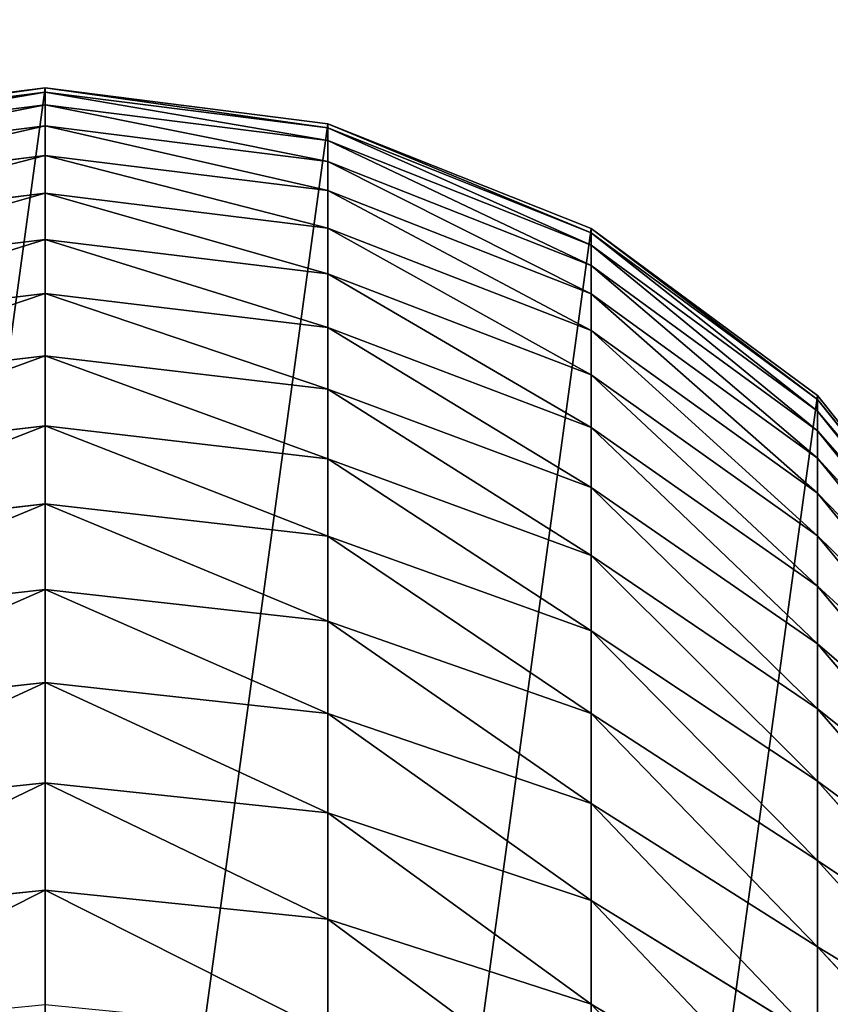
# Model space of a CAD drawing. Extents: x -1500 to 3305, y -1789 to 1431.
# Drawn here: x 328 to 329, y 777 to 779 of the extents above; entities that cross this region are included whole.
import ezdxf

# ---------------------------------------------------------------- set-up
doc = ezdxf.new("R2010")
doc.units = 0
doc.layers.get('0').update_dxf_attribs({"color": 13, "linetype": 'CONTINUOUS'})
doc.layers.add('SHELF', color=252, linetype='CONTINUOUS')

# ---------------------------------------------------------------- blocks, each defined once
blk = doc.blocks.new('GROUP_7')
at = {"color": 253}
for p, q in [((0.7615, -167.8557, 187.7533), (0.3483, -167.4112, 187.4877)), ((1.3, -167.7191, 188.6809), (0.7615, -167.3976, 188.4473)), ((1.3, -167.4564, 189.026), (1.3, -167.7191, 188.6809)), ((0.7615, -168.061, 187.3916), (0.3483, -167.6049, 187.1462)), ((1.3, -167.9661, 188.3244), (0.7615, -167.6345, 188.1055)), ((0.7615, -167.6345, 188.1055), (0.7615, -167.8557, 187.7533)), ((1.9271, -167.6517, 189.1818), (1.9271, -167.9212, 188.8278)), ((1.9271, -167.9212, 188.8278), (1.3, -167.7191, 188.6809)), ((1.3, -167.7191, 188.6809), (1.3, -167.9661, 188.3244)), ((2.6, -167.7183, 189.2349), (2.6, -167.9902, 188.8779)), ((0.7615, -168.2498, 187.0211), (0.3483, -167.7832, 186.7963)), ((1.3, -168.1969, 187.9572), (0.7615, -167.8557, 187.7533)), ((0.7615, -167.8557, 187.7533), (0.7615, -168.061, 187.3916)), ((2.6, -167.9902, 188.8779), (1.9271, -167.9212, 188.8278)), ((1.9271, -167.9212, 188.8278), (1.9271, -168.1746, 188.462)), ((3.2729, -167.9212, 188.8278), (2.6, -167.9902, 188.8779)), ((0.7615, -168.4218, 186.6424), (0.3483, -167.9456, 186.4388)), ((1.9271, -168.1746, 188.462), (1.3, -167.9661, 188.3244)), ((1.3, -167.9661, 188.3244), (1.3, -168.1969, 187.9572)), ((2.6, -167.9902, 188.8779), (2.6, -168.2457, 188.509)), ((1.3, -168.4109, 187.5799), (0.7615, -168.061, 187.3916)), ((0.7615, -168.061, 187.3916), (0.7615, -168.2498, 187.0211)), ((0.7615, -168.5766, 186.2564), (0.3483, -168.0918, 186.0744)), ((2.6, -168.2457, 188.509), (1.9271, -168.1746, 188.462)), ((1.9271, -168.1746, 188.462), (1.9271, -168.4113, 188.0853)), ((3.2729, -168.1746, 188.462), (2.6, -168.2457, 188.509)), ((1.9271, -168.4113, 188.0853), (1.3, -168.1969, 187.9572)), ((1.3, -168.1969, 187.9572), (1.3, -168.4109, 187.5799)), ((0.7615, -168.714, 185.8638), (0.3483, -168.2214, 185.7038)), ((1.3, -168.6078, 187.1935), (0.7615, -168.2498, 187.0211)), ((0.7615, -168.2498, 187.0211), (0.7615, -168.4218, 186.6424)), ((2.6, -168.2457, 188.509), (2.6, -168.4845, 188.129)), ((0.7615, -168.8336, 185.4655), (0.3483, -168.3344, 185.3277)), ((1.9271, -168.6309, 187.6983), (1.3, -168.4109, 187.5799)), ((1.3, -168.4109, 187.5799), (1.3, -168.6078, 187.1935)), ((2.6, -168.4845, 188.129), (1.9271, -168.4113, 188.0853)), ((1.9271, -168.4113, 188.0853), (1.9271, -168.6309, 187.6983)), ((3.2729, -168.4113, 188.0853), (2.6, -168.4845, 188.129)), ((0.7615, -168.9352, 185.0622), (0.3483, -168.4303, 184.947)), ((1.3, -168.7872, 186.7986), (0.7615, -168.4218, 186.6424)), ((0.7615, -168.4218, 186.6424), (0.7615, -168.5766, 186.2564)), ((2.6, -168.4845, 188.129), (2.6, -168.706, 187.7387)), ((0.7615, -169.0186, 184.6548), (0.3483, -168.5091, 184.5623)), ((0.7615, -169.0837, 184.244), (0.3483, -168.5705, 184.1745)), ((1.3, -168.9487, 186.396), (0.7615, -168.5766, 186.2564)), ((0.7615, -168.5766, 186.2564), (0.7615, -168.714, 185.8638)), ((0.7615, -169.1303, 183.8307), (0.3483, -168.6145, 183.7843)), ((1.9271, -168.8329, 187.3019), (1.3, -168.6078, 187.1935)), ((1.3, -168.6078, 187.1935), (1.3, -168.7872, 186.7986)), ((0.7615, -169.1583, 183.4158), (0.3483, -168.6409, 183.3926)), ((0.7615, -169.1678, 182.9918), (0.3483, -168.65, 182.986)), ((0.7615, -169.1678), (0.3483, -168.65)), ((2.6, -168.706, 187.7387), (1.9271, -168.6309, 187.6983)), ((1.9271, -168.6309, 187.6983), (1.9271, -168.8329, 187.3019)), ((3.2729, -168.6309, 187.6983), (2.6, -168.706, 187.7387)), ((1.3, -169.0919, 185.9866), (0.7615, -168.714, 185.8638)), ((0.7615, -168.714, 185.8638), (0.7615, -168.8336, 185.4655)), ((2.6, -168.706, 187.7387), (2.6, -168.9097, 187.3388)), ((1.9271, -169.0169, 186.8968), (1.3, -168.7872, 186.7986)), ((1.3, -168.7872, 186.7986), (1.3, -168.9487, 186.396)), ((1.3, -169.2167, 185.5712), (0.7615, -168.8336, 185.4655)), ((0.7615, -168.8336, 185.4655), (0.7615, -168.9352, 185.0622)), ((2.6, -168.9097, 187.3388), (1.9271, -168.8329, 187.3019)), ((1.9271, -168.8329, 187.3019), (1.9271, -169.0169, 186.8968)), ((3.2729, -168.8329, 187.3019), (2.6, -168.9097, 187.3388)), ((2.6, -168.9097, 187.3388), (2.6, -169.0953, 186.9303)), ((1.3, -169.3227, 185.1507), (0.7615, -168.9352, 185.0622)), ((0.7615, -168.9352, 185.0622), (0.7615, -169.0186, 184.6548)), ((1.9271, -169.1826, 186.4838), (1.3, -168.9487, 186.396)), ((1.3, -168.9487, 186.396), (1.3, -169.0919, 185.9866)), ((1.3, -169.4097, 184.7257), (0.7615, -169.0186, 184.6548)), ((0.7615, -169.0186, 184.6548), (0.7615, -169.0837, 184.244)), ((2.6, -169.0953, 186.9303), (1.9271, -169.0169, 186.8968)), ((1.9271, -169.0169, 186.8968), (1.9271, -169.1826, 186.4838)), ((3.2729, -169.0169, 186.8968), (2.6, -169.0953, 186.9303)), ((1.3, -169.4775, 184.2974), (0.7615, -169.0837, 184.244)), ((0.7615, -169.0837, 184.244), (0.7615, -169.1303, 183.8307)), ((1.9271, -169.3295, 186.0638), (1.3, -169.0919, 185.9866)), ((1.3, -169.0919, 185.9866), (1.3, -169.2167, 185.5712)), ((2.6, -169.0953, 186.9303), (2.6, -169.2623, 186.5137)), ((1.3, -169.5261, 183.8664), (0.7615, -169.1303, 183.8307)), ((0.7615, -169.1303, 183.8307), (0.7615, -169.1583, 183.4158)), ((1.3, -169.5552, 183.4336), (0.7615, -169.1583, 183.4158)), ((0.7615, -169.1583, 183.4158), (0.7615, -169.1678, 182.9918)), ((1.3, -169.5651, 182.9962), (0.7615, -169.1678, 182.9918)), ((0.7615, -169.1678, 182.9918), (0.7615, -169.1678)), ((1.3, -169.5651), (0.7615, -169.1678)), ((2.6, -169.2623, 186.5137), (1.9271, -169.1826, 186.4838)), ((1.9271, -169.1826, 186.4838), (1.9271, -169.3295, 186.0638)), ((3.2729, -169.1826, 186.4838), (2.6, -169.2623, 186.5137)), ((1.9271, -169.4575, 185.6377), (1.3, -169.2167, 185.5712)), ((1.3, -169.2167, 185.5712), (1.3, -169.3227, 185.1507)), ((2.6, -169.2623, 186.5137), (2.6, -169.4106, 186.0902)), ((1.9271, -169.5662, 185.2062), (1.3, -169.3227, 185.1507)), ((1.3, -169.3227, 185.1507), (1.3, -169.4097, 184.7257)), ((2.6, -169.4106, 186.0902), (1.9271, -169.3295, 186.0638)), ((1.9271, -169.3295, 186.0638), (1.9271, -169.4575, 185.6377)), ((3.2729, -169.3295, 186.0638), (2.6, -169.4106, 186.0902)), ((1.9271, -169.6555, 184.7704), (1.3, -169.4097, 184.7257)), ((1.3, -169.4097, 184.7257), (1.3, -169.4775, 184.2974)), ((2.6, -169.4106, 186.0902), (2.6, -169.5396, 185.6604)), ((2.6, -169.5396, 185.6604), (1.9271, -169.4575, 185.6377)), ((1.9271, -169.4575, 185.6377), (1.9271, -169.5662, 185.2062)), ((3.2729, -169.4575, 185.6377), (2.6, -169.5396, 185.6604)), ((1.9271, -169.7251, 184.3309), (1.3, -169.4775, 184.2974)), ((1.3, -169.4775, 184.2974), (1.3, -169.5261, 183.8664)), ((1.9271, -169.7749, 183.8888), (1.3, -169.5261, 183.8664)), ((1.3, -169.5261, 183.8664), (1.3, -169.5552, 183.4336)), ((2.6, -169.5396, 185.6604), (2.6, -169.6493, 185.2252)), ((1.9271, -169.8048, 183.4448), (1.3, -169.5552, 183.4336)), ((1.3, -169.5552, 183.4336), (1.3, -169.5651, 182.9962)), ((1.9271, -169.8148, 182.999), (1.3, -169.5651, 182.9962)), ((1.3, -169.5651, 182.9962), (1.3, -169.5651)), ((1.9271, -169.8148), (1.3, -169.5651)), ((2.6, -169.6493, 185.2252), (1.9271, -169.5662, 185.2062)), ((1.9271, -169.5662, 185.2062), (1.9271, -169.6555, 184.7704)), ((3.2729, -169.5662, 185.2062), (2.6, -169.6493, 185.2252)), ((2.6, -169.7393, 184.7856), (1.9271, -169.6555, 184.7704)), ((1.9271, -169.6555, 184.7704), (1.9271, -169.7251, 184.3309)), ((2.6, -169.6493, 185.2252), (2.6, -169.7393, 184.7856)), ((3.2729, -169.6555, 184.7704), (2.6, -169.7393, 184.7856)), ((2.6, -169.8095, 184.3423), (1.9271, -169.7251, 184.3309)), ((1.9271, -169.7251, 184.3309), (1.9271, -169.7749, 183.8888)), ((3.2729, -169.7251, 184.3309), (2.6, -169.8095, 184.3423)), ((2.6, -169.7393, 184.7856), (2.6, -169.8095, 184.3423)), ((2.6, -169.8597, 183.8964), (1.9271, -169.7749, 183.8888)), ((1.9271, -169.7749, 183.8888), (1.9271, -169.8048, 183.4448)), ((3.2729, -169.7749, 183.8888), (2.6, -169.8597, 183.8964)), ((2.6, -169.8899, 183.4486), (1.9271, -169.8048, 183.4448)), ((1.9271, -169.8048, 183.4448), (1.9271, -169.8148, 182.999)), ((2.6, -169.9, 183), (1.9271, -169.8148, 182.999)), ((1.9271, -169.8148, 182.999), (1.9271, -169.8148)), ((2.6, -169.9), (1.9271, -169.8148)), ((3.2729, -169.8048, 183.4448), (2.6, -169.8899, 183.4486)), ((2.6, -169.8095, 184.3423), (2.6, -169.8597, 183.8964)), ((3.2729, -169.8148, 182.999), (2.6, -169.9, 183)), ((3.2729, -169.8148), (2.6, -169.9)), ((2.6, -169.8597, 183.8964), (2.6, -169.8899, 183.4486)), ((2.6, -169.8899, 183.4486), (2.6, -169.9, 183)), ((2.6, -169.9, 183), (2.6, -169.9))]:
    blk.add_line(p, q, dxfattribs=at)
mesh = blk.add_polyface(dxfattribs=at)
corners = [(0.0886, -166.753), (0.0886, -168.047), (0, -167.4), (0.3483, -166.15), (0.3483, -168.65), (0.7615, -165.6322), (0.7615, -169.1678), (1.3, -165.2349), (1.3, -169.5651), (1.9271, -164.9852), (1.9271, -169.8148), (2.6, -164.9), (2.6, -169.9), (3.2729, -164.9852), (3.2729, -169.8148), (3.9, -165.2349), (3.9, -169.5651), (4.4385, -165.6322), (4.4385, -169.1678), (4.8517, -166.15), (4.8517, -168.65), (5.1114, -166.753), (5.1114, -168.047), (5.2, -167.4)]
mesh.append_faces([[corners[k] for k in face] for face in [(0, 1, 2), (22, 21, 23)]], dxfattribs={"vtx0": -1, "color": 253})
mesh.append_faces([[corners[k] for k in face] for face in [(1, 3, 4), (4, 5, 6), (6, 7, 8), (8, 9, 10), (10, 11, 12), (12, 13, 14), (14, 15, 16), (16, 17, 18), (18, 19, 20), (20, 21, 22)]], dxfattribs={"vtx0": -1, "vtx1": -1, "color": 253})
mesh.append_faces([[corners[k] for k in face] for face in [(1, 0, 3), (4, 3, 5), (6, 5, 7), (8, 7, 9), (10, 9, 11), (12, 11, 13), (14, 13, 15), (16, 15, 17), (18, 17, 19), (20, 19, 21)]], dxfattribs={"vtx0": -1, "vtx2": -1, "color": 253})
mesh = blk.add_polyface(dxfattribs=at)
corners = [(1.3, -167.7191, 188.6809), (0.7615, -167.1457, 188.7782), (0.7615, -167.3976, 188.4473), (1.3, -167.4564, 189.026)]
mesh.append_faces([[corners[k] for k in face] for face in [(0, 1, 2), (1, 0, 3)]], dxfattribs={"vtx0": -1, "color": 253})
mesh = blk.add_polyface(dxfattribs=at)
corners = [(0.7615, -167.6345, 188.1055), (0.3483, -167.4112, 187.4877), (0.7615, -167.8557, 187.7533), (0.3483, -167.2023, 187.8202)]
mesh.append_faces([[corners[k] for k in face] for face in [(0, 1, 2), (1, 0, 3)]], dxfattribs={"vtx0": -1, "color": 253})
mesh = blk.add_polyface(dxfattribs=at)
corners = [(0.7615, -167.8557, 187.7533), (0.3483, -167.6049, 187.1462), (0.7615, -168.061, 187.3916), (0.3483, -167.4112, 187.4877)]
mesh.append_faces([[corners[k] for k in face] for face in [(0, 1, 2), (1, 0, 3)]], dxfattribs={"vtx0": -1, "color": 253})
mesh = blk.add_polyface(dxfattribs=at)
corners = [(1.3, -167.9661, 188.3244), (0.7615, -167.3976, 188.4473), (0.7615, -167.6345, 188.1055), (1.3, -167.7191, 188.6809)]
mesh.append_faces([[corners[k] for k in face] for face in [(0, 1, 2), (1, 0, 3)]], dxfattribs={"vtx0": -1, "color": 253})
mesh = blk.add_polyface(dxfattribs=at)
corners = [(1.9271, -167.9212, 188.8278), (1.3, -167.4564, 189.026), (1.3, -167.7191, 188.6809), (1.9271, -167.6517, 189.1818)]
mesh.append_faces([[corners[k] for k in face] for face in [(0, 1, 2), (1, 0, 3)]], dxfattribs={"vtx0": -1, "color": 253})
mesh = blk.add_polyface(dxfattribs=at)
corners = [(0.7615, -168.061, 187.3916), (0.3483, -167.7832, 186.7963), (0.7615, -168.2498, 187.0211), (0.3483, -167.6049, 187.1462)]
mesh.append_faces([[corners[k] for k in face] for face in [(0, 1, 2), (1, 0, 3)]], dxfattribs={"vtx0": -1, "color": 253})
mesh = blk.add_polyface(dxfattribs=at)
corners = [(1.3, -168.1969, 187.9572), (0.7615, -167.6345, 188.1055), (0.7615, -167.8557, 187.7533), (1.3, -167.9661, 188.3244)]
mesh.append_faces([[corners[k] for k in face] for face in [(0, 1, 2), (1, 0, 3)]], dxfattribs={"vtx0": -1, "color": 253})
mesh = blk.add_polyface(dxfattribs=at)
corners = [(2.6, -167.9902, 188.8779), (1.9271, -167.6517, 189.1818), (1.9271, -167.9212, 188.8278), (2.6, -167.7183, 189.2349)]
mesh.append_faces([[corners[k] for k in face] for face in [(0, 1, 2), (1, 0, 3)]], dxfattribs={"vtx0": -1, "color": 253})
mesh = blk.add_polyface(dxfattribs=at)
corners = [(3.2729, -167.6517, 189.1818), (2.6, -167.9902, 188.8779), (3.2729, -167.9212, 188.8278), (2.6, -167.7183, 189.2349)]
mesh.append_faces([[corners[k] for k in face] for face in [(0, 1, 2), (1, 0, 3)]], dxfattribs={"vtx0": -1, "color": 253})
mesh = blk.add_polyface(dxfattribs=at)
corners = [(1.9271, -168.1746, 188.462), (1.3, -167.7191, 188.6809), (1.3, -167.9661, 188.3244), (1.9271, -167.9212, 188.8278)]
mesh.append_faces([[corners[k] for k in face] for face in [(0, 1, 2), (1, 0, 3)]], dxfattribs={"vtx0": -1, "color": 253})
mesh = blk.add_polyface(dxfattribs=at)
corners = [(0.7615, -168.2498, 187.0211), (0.3483, -167.9456, 186.4388), (0.7615, -168.4218, 186.6424), (0.3483, -167.7832, 186.7963)]
mesh.append_faces([[corners[k] for k in face] for face in [(0, 1, 2), (1, 0, 3)]], dxfattribs={"vtx0": -1, "color": 253})
mesh = blk.add_polyface(dxfattribs=at)
corners = [(1.3, -168.4109, 187.5799), (0.7615, -167.8557, 187.7533), (0.7615, -168.061, 187.3916), (1.3, -168.1969, 187.9572)]
mesh.append_faces([[corners[k] for k in face] for face in [(0, 1, 2), (1, 0, 3)]], dxfattribs={"vtx0": -1, "color": 253})
mesh = blk.add_polyface(dxfattribs=at)
corners = [(2.6, -168.2457, 188.509), (1.9271, -167.9212, 188.8278), (1.9271, -168.1746, 188.462), (2.6, -167.9902, 188.8779)]
mesh.append_faces([[corners[k] for k in face] for face in [(0, 1, 2), (1, 0, 3)]], dxfattribs={"vtx0": -1, "color": 253})
mesh = blk.add_polyface(dxfattribs=at)
corners = [(3.2729, -167.9212, 188.8278), (2.6, -168.2457, 188.509), (3.2729, -168.1746, 188.462), (2.6, -167.9902, 188.8779)]
mesh.append_faces([[corners[k] for k in face] for face in [(0, 1, 2), (1, 0, 3)]], dxfattribs={"vtx0": -1, "color": 253})
mesh = blk.add_polyface(dxfattribs=at)
corners = [(0.7615, -168.4218, 186.6424), (0.3483, -168.0918, 186.0744), (0.7615, -168.5766, 186.2564), (0.3483, -167.9456, 186.4388)]
mesh.append_faces([[corners[k] for k in face] for face in [(0, 1, 2), (1, 0, 3)]], dxfattribs={"vtx0": -1, "color": 253})
mesh = blk.add_polyface(dxfattribs=at)
corners = [(1.9271, -168.4113, 188.0853), (1.3, -167.9661, 188.3244), (1.3, -168.1969, 187.9572), (1.9271, -168.1746, 188.462)]
mesh.append_faces([[corners[k] for k in face] for face in [(0, 1, 2), (1, 0, 3)]], dxfattribs={"vtx0": -1, "color": 253})
mesh = blk.add_polyface(dxfattribs=at)
corners = [(1.3, -168.6078, 187.1935), (0.7615, -168.061, 187.3916), (0.7615, -168.2498, 187.0211), (1.3, -168.4109, 187.5799)]
mesh.append_faces([[corners[k] for k in face] for face in [(0, 1, 2), (1, 0, 3)]], dxfattribs={"vtx0": -1, "color": 253})
mesh = blk.add_polyface(dxfattribs=at)
corners = [(0.7615, -168.5766, 186.2564), (0.3483, -168.2214, 185.7038), (0.7615, -168.714, 185.8638), (0.3483, -168.0918, 186.0744)]
mesh.append_faces([[corners[k] for k in face] for face in [(0, 1, 2), (1, 0, 3)]], dxfattribs={"vtx0": -1, "color": 253})
mesh = blk.add_polyface(dxfattribs=at)
corners = [(2.6, -168.4845, 188.129), (1.9271, -168.1746, 188.462), (1.9271, -168.4113, 188.0853), (2.6, -168.2457, 188.509)]
mesh.append_faces([[corners[k] for k in face] for face in [(0, 1, 2), (1, 0, 3)]], dxfattribs={"vtx0": -1, "color": 253})
mesh = blk.add_polyface(dxfattribs=at)
corners = [(3.2729, -168.1746, 188.462), (2.6, -168.4845, 188.129), (3.2729, -168.4113, 188.0853), (2.6, -168.2457, 188.509)]
mesh.append_faces([[corners[k] for k in face] for face in [(0, 1, 2), (1, 0, 3)]], dxfattribs={"vtx0": -1, "color": 253})
mesh = blk.add_polyface(dxfattribs=at)
corners = [(1.9271, -168.6309, 187.6983), (1.3, -168.1969, 187.9572), (1.3, -168.4109, 187.5799), (1.9271, -168.4113, 188.0853)]
mesh.append_faces([[corners[k] for k in face] for face in [(0, 1, 2), (1, 0, 3)]], dxfattribs={"vtx0": -1, "color": 253})
mesh = blk.add_polyface(dxfattribs=at)
corners = [(0.7615, -168.714, 185.8638), (0.3483, -168.3344, 185.3277), (0.7615, -168.8336, 185.4655), (0.3483, -168.2214, 185.7038)]
mesh.append_faces([[corners[k] for k in face] for face in [(0, 1, 2), (1, 0, 3)]], dxfattribs={"vtx0": -1, "color": 253})
mesh = blk.add_polyface(dxfattribs=at)
corners = [(1.3, -168.7872, 186.7986), (0.7615, -168.2498, 187.0211), (0.7615, -168.4218, 186.6424), (1.3, -168.6078, 187.1935)]
mesh.append_faces([[corners[k] for k in face] for face in [(0, 1, 2), (1, 0, 3)]], dxfattribs={"vtx0": -1, "color": 253})
mesh = blk.add_polyface(dxfattribs=at)
corners = [(0.7615, -168.8336, 185.4655), (0.3483, -168.4303, 184.947), (0.7615, -168.9352, 185.0622), (0.3483, -168.3344, 185.3277)]
mesh.append_faces([[corners[k] for k in face] for face in [(0, 1, 2), (1, 0, 3)]], dxfattribs={"vtx0": -1, "color": 253})
mesh = blk.add_polyface(dxfattribs=at)
corners = [(1.9271, -168.8329, 187.3019), (1.3, -168.4109, 187.5799), (1.3, -168.6078, 187.1935), (1.9271, -168.6309, 187.6983)]
mesh.append_faces([[corners[k] for k in face] for face in [(0, 1, 2), (1, 0, 3)]], dxfattribs={"vtx0": -1, "color": 253})
mesh = blk.add_polyface(dxfattribs=at)
corners = [(2.6, -168.706, 187.7387), (1.9271, -168.4113, 188.0853), (1.9271, -168.6309, 187.6983), (2.6, -168.4845, 188.129)]
mesh.append_faces([[corners[k] for k in face] for face in [(0, 1, 2), (1, 0, 3)]], dxfattribs={"vtx0": -1, "color": 253})
mesh = blk.add_polyface(dxfattribs=at)
corners = [(3.2729, -168.4113, 188.0853), (2.6, -168.706, 187.7387), (3.2729, -168.6309, 187.6983), (2.6, -168.4845, 188.129)]
mesh.append_faces([[corners[k] for k in face] for face in [(0, 1, 2), (1, 0, 3)]], dxfattribs={"vtx0": -1, "color": 253})
mesh = blk.add_polyface(dxfattribs=at)
corners = [(0.7615, -168.9352, 185.0622), (0.3483, -168.5091, 184.5623), (0.7615, -169.0186, 184.6548), (0.3483, -168.4303, 184.947)]
mesh.append_faces([[corners[k] for k in face] for face in [(0, 1, 2), (1, 0, 3)]], dxfattribs={"vtx0": -1, "color": 253})
mesh = blk.add_polyface(dxfattribs=at)
corners = [(1.3, -168.9487, 186.396), (0.7615, -168.4218, 186.6424), (0.7615, -168.5766, 186.2564), (1.3, -168.7872, 186.7986)]
mesh.append_faces([[corners[k] for k in face] for face in [(0, 1, 2), (1, 0, 3)]], dxfattribs={"vtx0": -1, "color": 253})
mesh = blk.add_polyface(dxfattribs=at)
corners = [(0.7615, -169.0186, 184.6548), (0.3483, -168.5705, 184.1745), (0.7615, -169.0837, 184.244), (0.3483, -168.5091, 184.5623)]
mesh.append_faces([[corners[k] for k in face] for face in [(0, 1, 2), (1, 0, 3)]], dxfattribs={"vtx0": -1, "color": 253})
mesh = blk.add_polyface(dxfattribs=at)
corners = [(0.7615, -169.0837, 184.244), (0.3483, -168.6145, 183.7843), (0.7615, -169.1303, 183.8307), (0.3483, -168.5705, 184.1745)]
mesh.append_faces([[corners[k] for k in face] for face in [(0, 1, 2), (1, 0, 3)]], dxfattribs={"vtx0": -1, "color": 253})
mesh = blk.add_polyface(dxfattribs=at)
corners = [(1.3, -169.0919, 185.9866), (0.7615, -168.5766, 186.2564), (0.7615, -168.714, 185.8638), (1.3, -168.9487, 186.396)]
mesh.append_faces([[corners[k] for k in face] for face in [(0, 1, 2), (1, 0, 3)]], dxfattribs={"vtx0": -1, "color": 253})
mesh = blk.add_polyface(dxfattribs=at)
corners = [(0.7615, -169.1303, 183.8307), (0.3483, -168.6409, 183.3926), (0.7615, -169.1583, 183.4158), (0.3483, -168.6145, 183.7843)]
mesh.append_faces([[corners[k] for k in face] for face in [(0, 1, 2), (1, 0, 3)]], dxfattribs={"vtx0": -1, "color": 253})
mesh = blk.add_polyface(dxfattribs=at)
corners = [(1.9271, -169.0169, 186.8968), (1.3, -168.6078, 187.1935), (1.3, -168.7872, 186.7986), (1.9271, -168.8329, 187.3019)]
mesh.append_faces([[corners[k] for k in face] for face in [(0, 1, 2), (1, 0, 3)]], dxfattribs={"vtx0": -1, "color": 253})
mesh = blk.add_polyface(dxfattribs=at)
corners = [(0.7615, -169.1583, 183.4158), (0.3483, -168.65, 182.986), (0.7615, -169.1678, 182.9918), (0.3483, -168.6409, 183.3926)]
mesh.append_faces([[corners[k] for k in face] for face in [(0, 1, 2), (1, 0, 3)]], dxfattribs={"vtx0": -1, "color": 253})
mesh = blk.add_polyface(dxfattribs=at)
corners = [(0.3483, -168.65, 182.986), (0.7615, -169.1678), (0.7615, -169.1678, 182.9918), (0.3483, -168.65)]
mesh.append_faces([[corners[k] for k in face] for face in [(0, 1, 2), (1, 0, 3)]], dxfattribs={"vtx0": -1, "color": 253})
mesh = blk.add_polyface(dxfattribs=at)
corners = [(2.6, -168.9097, 187.3388), (1.9271, -168.6309, 187.6983), (1.9271, -168.8329, 187.3019), (2.6, -168.706, 187.7387)]
mesh.append_faces([[corners[k] for k in face] for face in [(0, 1, 2), (1, 0, 3)]], dxfattribs={"vtx0": -1, "color": 253})
mesh = blk.add_polyface(dxfattribs=at)
corners = [(3.2729, -168.6309, 187.6983), (2.6, -168.9097, 187.3388), (3.2729, -168.8329, 187.3019), (2.6, -168.706, 187.7387)]
mesh.append_faces([[corners[k] for k in face] for face in [(0, 1, 2), (1, 0, 3)]], dxfattribs={"vtx0": -1, "color": 253})
mesh = blk.add_polyface(dxfattribs=at)
corners = [(1.3, -169.2167, 185.5712), (0.7615, -168.714, 185.8638), (0.7615, -168.8336, 185.4655), (1.3, -169.0919, 185.9866)]
mesh.append_faces([[corners[k] for k in face] for face in [(0, 1, 2), (1, 0, 3)]], dxfattribs={"vtx0": -1, "color": 253})
mesh = blk.add_polyface(dxfattribs=at)
corners = [(1.9271, -169.1826, 186.4838), (1.3, -168.7872, 186.7986), (1.3, -168.9487, 186.396), (1.9271, -169.0169, 186.8968)]
mesh.append_faces([[corners[k] for k in face] for face in [(0, 1, 2), (1, 0, 3)]], dxfattribs={"vtx0": -1, "color": 253})
mesh = blk.add_polyface(dxfattribs=at)
corners = [(1.3, -169.3227, 185.1507), (0.7615, -168.8336, 185.4655), (0.7615, -168.9352, 185.0622), (1.3, -169.2167, 185.5712)]
mesh.append_faces([[corners[k] for k in face] for face in [(0, 1, 2), (1, 0, 3)]], dxfattribs={"vtx0": -1, "color": 253})
mesh = blk.add_polyface(dxfattribs=at)
corners = [(2.6, -169.0953, 186.9303), (1.9271, -168.8329, 187.3019), (1.9271, -169.0169, 186.8968), (2.6, -168.9097, 187.3388)]
mesh.append_faces([[corners[k] for k in face] for face in [(0, 1, 2), (1, 0, 3)]], dxfattribs={"vtx0": -1, "color": 253})
mesh = blk.add_polyface(dxfattribs=at)
corners = [(3.2729, -168.8329, 187.3019), (2.6, -169.0953, 186.9303), (3.2729, -169.0169, 186.8968), (2.6, -168.9097, 187.3388)]
mesh.append_faces([[corners[k] for k in face] for face in [(0, 1, 2), (1, 0, 3)]], dxfattribs={"vtx0": -1, "color": 253})
mesh = blk.add_polyface(dxfattribs=at)
corners = [(1.3, -169.4097, 184.7257), (0.7615, -168.9352, 185.0622), (0.7615, -169.0186, 184.6548), (1.3, -169.3227, 185.1507)]
mesh.append_faces([[corners[k] for k in face] for face in [(0, 1, 2), (1, 0, 3)]], dxfattribs={"vtx0": -1, "color": 253})
mesh = blk.add_polyface(dxfattribs=at)
corners = [(1.9271, -169.3295, 186.0638), (1.3, -168.9487, 186.396), (1.3, -169.0919, 185.9866), (1.9271, -169.1826, 186.4838)]
mesh.append_faces([[corners[k] for k in face] for face in [(0, 1, 2), (1, 0, 3)]], dxfattribs={"vtx0": -1, "color": 253})
mesh = blk.add_polyface(dxfattribs=at)
corners = [(1.3, -169.4775, 184.2974), (0.7615, -169.0186, 184.6548), (0.7615, -169.0837, 184.244), (1.3, -169.4097, 184.7257)]
mesh.append_faces([[corners[k] for k in face] for face in [(0, 1, 2), (1, 0, 3)]], dxfattribs={"vtx0": -1, "color": 253})
mesh = blk.add_polyface(dxfattribs=at)
corners = [(2.6, -169.2623, 186.5137), (1.9271, -169.0169, 186.8968), (1.9271, -169.1826, 186.4838), (2.6, -169.0953, 186.9303)]
mesh.append_faces([[corners[k] for k in face] for face in [(0, 1, 2), (1, 0, 3)]], dxfattribs={"vtx0": -1, "color": 253})
mesh = blk.add_polyface(dxfattribs=at)
corners = [(3.2729, -169.0169, 186.8968), (2.6, -169.2623, 186.5137), (3.2729, -169.1826, 186.4838), (2.6, -169.0953, 186.9303)]
mesh.append_faces([[corners[k] for k in face] for face in [(0, 1, 2), (1, 0, 3)]], dxfattribs={"vtx0": -1, "color": 253})
mesh = blk.add_polyface(dxfattribs=at)
corners = [(1.3, -169.5261, 183.8664), (0.7615, -169.0837, 184.244), (0.7615, -169.1303, 183.8307), (1.3, -169.4775, 184.2974)]
mesh.append_faces([[corners[k] for k in face] for face in [(0, 1, 2), (1, 0, 3)]], dxfattribs={"vtx0": -1, "color": 253})
mesh = blk.add_polyface(dxfattribs=at)
corners = [(1.9271, -169.4575, 185.6377), (1.3, -169.0919, 185.9866), (1.3, -169.2167, 185.5712), (1.9271, -169.3295, 186.0638)]
mesh.append_faces([[corners[k] for k in face] for face in [(0, 1, 2), (1, 0, 3)]], dxfattribs={"vtx0": -1, "color": 253})
mesh = blk.add_polyface(dxfattribs=at)
corners = [(1.3, -169.5552, 183.4336), (0.7615, -169.1303, 183.8307), (0.7615, -169.1583, 183.4158), (1.3, -169.5261, 183.8664)]
mesh.append_faces([[corners[k] for k in face] for face in [(0, 1, 2), (1, 0, 3)]], dxfattribs={"vtx0": -1, "color": 253})
mesh = blk.add_polyface(dxfattribs=at)
corners = [(1.3, -169.5651, 182.9962), (0.7615, -169.1583, 183.4158), (0.7615, -169.1678, 182.9918), (1.3, -169.5552, 183.4336)]
mesh.append_faces([[corners[k] for k in face] for face in [(0, 1, 2), (1, 0, 3)]], dxfattribs={"vtx0": -1, "color": 253})
mesh = blk.add_polyface(dxfattribs=at)
corners = [(1.3, -169.5651, 182.9962), (0.7615, -169.1678), (1.3, -169.5651), (0.7615, -169.1678, 182.9918)]
mesh.append_faces([[corners[k] for k in face] for face in [(0, 1, 2), (1, 0, 3)]], dxfattribs={"vtx0": -1, "color": 253})
mesh = blk.add_polyface(dxfattribs=at)
corners = [(2.6, -169.4106, 186.0902), (1.9271, -169.1826, 186.4838), (1.9271, -169.3295, 186.0638), (2.6, -169.2623, 186.5137)]
mesh.append_faces([[corners[k] for k in face] for face in [(0, 1, 2), (1, 0, 3)]], dxfattribs={"vtx0": -1, "color": 253})
mesh = blk.add_polyface(dxfattribs=at)
corners = [(3.2729, -169.1826, 186.4838), (2.6, -169.4106, 186.0902), (3.2729, -169.3295, 186.0638), (2.6, -169.2623, 186.5137)]
mesh.append_faces([[corners[k] for k in face] for face in [(0, 1, 2), (1, 0, 3)]], dxfattribs={"vtx0": -1, "color": 253})
mesh = blk.add_polyface(dxfattribs=at)
corners = [(1.9271, -169.5662, 185.2062), (1.3, -169.2167, 185.5712), (1.3, -169.3227, 185.1507), (1.9271, -169.4575, 185.6377)]
mesh.append_faces([[corners[k] for k in face] for face in [(0, 1, 2), (1, 0, 3)]], dxfattribs={"vtx0": -1, "color": 253})
mesh = blk.add_polyface(dxfattribs=at)
corners = [(1.9271, -169.6555, 184.7704), (1.3, -169.3227, 185.1507), (1.3, -169.4097, 184.7257), (1.9271, -169.5662, 185.2062)]
mesh.append_faces([[corners[k] for k in face] for face in [(0, 1, 2), (1, 0, 3)]], dxfattribs={"vtx0": -1, "color": 253})
mesh = blk.add_polyface(dxfattribs=at)
corners = [(2.6, -169.5396, 185.6604), (1.9271, -169.3295, 186.0638), (1.9271, -169.4575, 185.6377), (2.6, -169.4106, 186.0902)]
mesh.append_faces([[corners[k] for k in face] for face in [(0, 1, 2), (1, 0, 3)]], dxfattribs={"vtx0": -1, "color": 253})
mesh = blk.add_polyface(dxfattribs=at)
corners = [(3.2729, -169.3295, 186.0638), (2.6, -169.5396, 185.6604), (3.2729, -169.4575, 185.6377), (2.6, -169.4106, 186.0902)]
mesh.append_faces([[corners[k] for k in face] for face in [(0, 1, 2), (1, 0, 3)]], dxfattribs={"vtx0": -1, "color": 253})
mesh = blk.add_polyface(dxfattribs=at)
corners = [(1.9271, -169.7251, 184.3309), (1.3, -169.4097, 184.7257), (1.3, -169.4775, 184.2974), (1.9271, -169.6555, 184.7704)]
mesh.append_faces([[corners[k] for k in face] for face in [(0, 1, 2), (1, 0, 3)]], dxfattribs={"vtx0": -1, "color": 253})
mesh = blk.add_polyface(dxfattribs=at)
corners = [(2.6, -169.6493, 185.2252), (1.9271, -169.4575, 185.6377), (1.9271, -169.5662, 185.2062), (2.6, -169.5396, 185.6604)]
mesh.append_faces([[corners[k] for k in face] for face in [(0, 1, 2), (1, 0, 3)]], dxfattribs={"vtx0": -1, "color": 253})
mesh = blk.add_polyface(dxfattribs=at)
corners = [(3.2729, -169.4575, 185.6377), (2.6, -169.6493, 185.2252), (3.2729, -169.5662, 185.2062), (2.6, -169.5396, 185.6604)]
mesh.append_faces([[corners[k] for k in face] for face in [(0, 1, 2), (1, 0, 3)]], dxfattribs={"vtx0": -1, "color": 253})
mesh = blk.add_polyface(dxfattribs=at)
corners = [(1.9271, -169.7749, 183.8888), (1.3, -169.4775, 184.2974), (1.3, -169.5261, 183.8664), (1.9271, -169.7251, 184.3309)]
mesh.append_faces([[corners[k] for k in face] for face in [(0, 1, 2), (1, 0, 3)]], dxfattribs={"vtx0": -1, "color": 253})
mesh = blk.add_polyface(dxfattribs=at)
corners = [(1.9271, -169.8048, 183.4448), (1.3, -169.5261, 183.8664), (1.3, -169.5552, 183.4336), (1.9271, -169.7749, 183.8888)]
mesh.append_faces([[corners[k] for k in face] for face in [(0, 1, 2), (1, 0, 3)]], dxfattribs={"vtx0": -1, "color": 253})
mesh = blk.add_polyface(dxfattribs=at)
corners = [(1.9271, -169.8148, 182.999), (1.3, -169.5552, 183.4336), (1.3, -169.5651, 182.9962), (1.9271, -169.8048, 183.4448)]
mesh.append_faces([[corners[k] for k in face] for face in [(0, 1, 2), (1, 0, 3)]], dxfattribs={"vtx0": -1, "color": 253})
mesh = blk.add_polyface(dxfattribs=at)
corners = [(1.9271, -169.8148, 182.999), (1.3, -169.5651), (1.9271, -169.8148), (1.3, -169.5651, 182.9962)]
mesh.append_faces([[corners[k] for k in face] for face in [(0, 1, 2), (1, 0, 3)]], dxfattribs={"vtx0": -1, "color": 253})
mesh = blk.add_polyface(dxfattribs=at)
corners = [(2.6, -169.7393, 184.7856), (1.9271, -169.5662, 185.2062), (1.9271, -169.6555, 184.7704), (2.6, -169.6493, 185.2252)]
mesh.append_faces([[corners[k] for k in face] for face in [(0, 1, 2), (1, 0, 3)]], dxfattribs={"vtx0": -1, "color": 253})
mesh = blk.add_polyface(dxfattribs=at)
corners = [(3.2729, -169.5662, 185.2062), (2.6, -169.7393, 184.7856), (3.2729, -169.6555, 184.7704), (2.6, -169.6493, 185.2252)]
mesh.append_faces([[corners[k] for k in face] for face in [(0, 1, 2), (1, 0, 3)]], dxfattribs={"vtx0": -1, "color": 253})
mesh = blk.add_polyface(dxfattribs=at)
corners = [(2.6, -169.8095, 184.3423), (1.9271, -169.6555, 184.7704), (1.9271, -169.7251, 184.3309), (2.6, -169.7393, 184.7856)]
mesh.append_faces([[corners[k] for k in face] for face in [(0, 1, 2), (1, 0, 3)]], dxfattribs={"vtx0": -1, "color": 253})
mesh = blk.add_polyface(dxfattribs=at)
corners = [(3.2729, -169.6555, 184.7704), (2.6, -169.8095, 184.3423), (3.2729, -169.7251, 184.3309), (2.6, -169.7393, 184.7856)]
mesh.append_faces([[corners[k] for k in face] for face in [(0, 1, 2), (1, 0, 3)]], dxfattribs={"vtx0": -1, "color": 253})
mesh = blk.add_polyface(dxfattribs=at)
corners = [(2.6, -169.8597, 183.8964), (1.9271, -169.7251, 184.3309), (1.9271, -169.7749, 183.8888), (2.6, -169.8095, 184.3423)]
mesh.append_faces([[corners[k] for k in face] for face in [(0, 1, 2), (1, 0, 3)]], dxfattribs={"vtx0": -1, "color": 253})
mesh = blk.add_polyface(dxfattribs=at)
corners = [(3.2729, -169.7251, 184.3309), (2.6, -169.8597, 183.8964), (3.2729, -169.7749, 183.8888), (2.6, -169.8095, 184.3423)]
mesh.append_faces([[corners[k] for k in face] for face in [(0, 1, 2), (1, 0, 3)]], dxfattribs={"vtx0": -1, "color": 253})
mesh = blk.add_polyface(dxfattribs=at)
corners = [(2.6, -169.8899, 183.4486), (1.9271, -169.7749, 183.8888), (1.9271, -169.8048, 183.4448), (2.6, -169.8597, 183.8964)]
mesh.append_faces([[corners[k] for k in face] for face in [(0, 1, 2), (1, 0, 3)]], dxfattribs={"vtx0": -1, "color": 253})
mesh = blk.add_polyface(dxfattribs=at)
corners = [(3.2729, -169.7749, 183.8888), (2.6, -169.8899, 183.4486), (3.2729, -169.8048, 183.4448), (2.6, -169.8597, 183.8964)]
mesh.append_faces([[corners[k] for k in face] for face in [(0, 1, 2), (1, 0, 3)]], dxfattribs={"vtx0": -1, "color": 253})
mesh = blk.add_polyface(dxfattribs=at)
corners = [(2.6, -169.9, 183), (1.9271, -169.8048, 183.4448), (1.9271, -169.8148, 182.999), (2.6, -169.8899, 183.4486)]
mesh.append_faces([[corners[k] for k in face] for face in [(0, 1, 2), (1, 0, 3)]], dxfattribs={"vtx0": -1, "color": 253})
mesh = blk.add_polyface(dxfattribs=at)
corners = [(2.6, -169.9, 183), (1.9271, -169.8148), (2.6, -169.9), (1.9271, -169.8148, 182.999)]
mesh.append_faces([[corners[k] for k in face] for face in [(0, 1, 2), (1, 0, 3)]], dxfattribs={"vtx0": -1, "color": 253})
mesh = blk.add_polyface(dxfattribs=at)
corners = [(3.2729, -169.8048, 183.4448), (2.6, -169.9, 183), (3.2729, -169.8148, 182.999), (2.6, -169.8899, 183.4486)]
mesh.append_faces([[corners[k] for k in face] for face in [(0, 1, 2), (1, 0, 3)]], dxfattribs={"vtx0": -1, "color": 253})
mesh = blk.add_polyface(dxfattribs=at)
corners = [(3.2729, -169.8148, 182.999), (2.6, -169.9), (3.2729, -169.8148), (2.6, -169.9, 183)]
mesh.append_faces([[corners[k] for k in face] for face in [(0, 1, 2), (1, 0, 3)]], dxfattribs={"vtx0": -1, "color": 253})
blk = doc.blocks.new('GROUP_6')
mesh = blk.add_polyface()
corners = [(770, 300), (170, 0), (170, 300), (770, 0)]
mesh.append_faces([[corners[k] for k in face] for face in [(0, 1, 2), (1, 0, 3)]], dxfattribs={"vtx0": -1})
mesh = blk.add_polyface()
corners = [(770, 0, 25), (170, 300, 25), (170, 0, 25), (770, 300, 25)]
mesh.append_faces([[corners[k] for k in face] for face in [(0, 1, 2), (1, 0, 3)]], dxfattribs={"vtx0": -1})
blk = doc.blocks.new('CSSHELF')
at = {"color": 7}
blk.add_blockref('GROUP_6', (0, -10), dxfattribs=at)
blk.add_blockref('GROUP_7', (742.4, 217.4, 7))

msp = doc.modelspace()

# ---------------------------------------------------------------- block references
at = {"layer": 'SHELF', "rotation": 179.9999999999993}
msp.add_blockref('CSSHELF', (1072.5827, 826.5, 715), dxfattribs=at)

doc.saveas('drawing.dxf')
